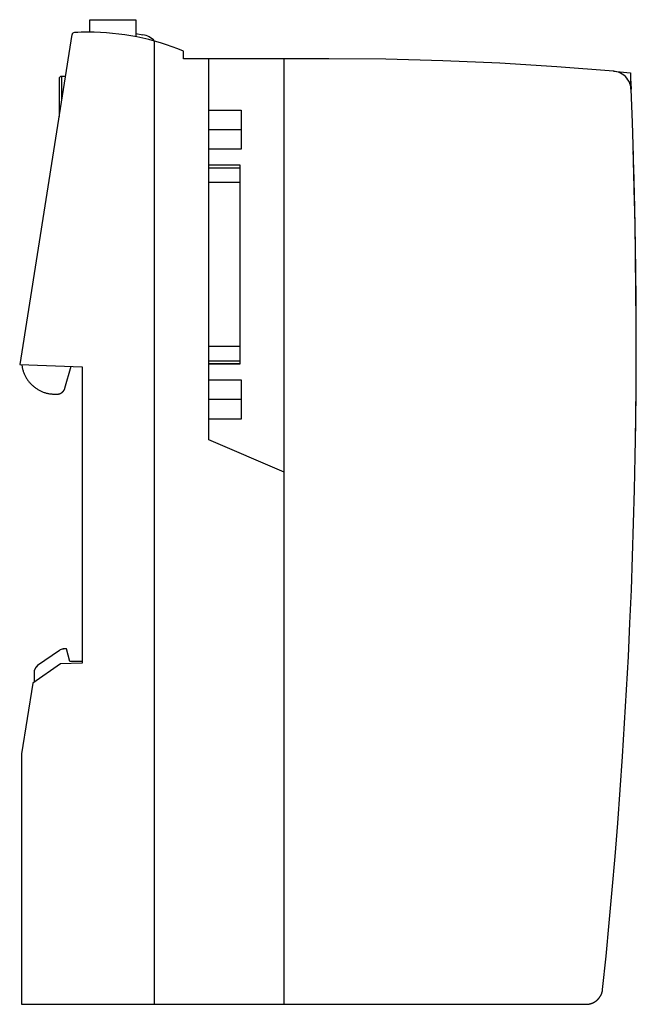
# Model space of a CAD drawing. Extents: x 0 to 74, y 0 to 118.
import ezdxf

# ---------------------------------------------------------------- set-up
doc = ezdxf.new("R2010")
doc.units = 0
doc.layers.add('DEFAULT_255_2_778', color=255, linetype='CONTINUOUS')

msp = doc.modelspace()

# ---------------------------------------------------------------- linework, layer by layer
at = {"layer": 'DEFAULT_255_2_778'}
for p, q in [((8.62, 116.87), (8.62, 118.37)), ((8.62, 118.37), (14.16, 118.37)), ((14.16, 118.37), (14.16, 116.31)), ((6.48, 116.57), (0.19, 76.83)), ((14.16, 116.71), (15.01, 116.56)), ((16.42, -0.23), (16.42, 115.78)), ((19.92, 113.67), (19.92, 114.58)), ((37.42, 113.67), (19.92, 113.67)), ((22.97, 67.77), (22.97, 113.67)), ((32.02, -0.23), (32.02, 113.67)), ((44.28, 113.61), (37.42, 113.67)), ((51.14, 113.43), (44.28, 113.61)), ((58, 113.13), (51.14, 113.43)), ((64.85, 112.71), (58, 113.13)), ((71.7, 112.17), (64.85, 112.71)), ((5.68, 111.53), (5.22, 111.53)), ((5.22, 111.53), (5.22, 108.59)), ((71.7, 112.17), (72.1, 112.13)), ((72.1, 112.13), (72.5, 112.09)), ((72.5, 112.09), (72.9, 112.06)), ((72.9, 112.06), (73.3, 112.02)), ((73.3, 112.02), (73.71, 111.98)), ((73.71, 111.98), (73.73, 111.32)), ((4.92, 111.23), (4.92, 106.7)), ((73.73, 111.32), (73.79, 110)), ((73.77, 111.17), (73.74, 111.17)), ((73.77, 110.57), (73.77, 111.17)), ((73.95, 105.97), (73.79, 109.99)), ((22.97, 107.47), (26.87, 107.47)), ((26.87, 107.47), (26.87, 102.77)), ((74.08, 101.95), (73.95, 105.97)), ((26.87, 105.12), (22.97, 105.12)), ((26.87, 102.77), (22.97, 102.77)), ((74.09, 101.72), (74.07, 102.49)), ((22.97, 100.87), (26.71, 100.87)), ((26.71, 100.84), (22.97, 100.84)), ((26.71, 100.87), (26.71, 76.87)), ((74.19, 97.93), (74.08, 101.95)), ((74.09, 101.71), (74.09, 101.72)), ((74.09, 101.7), (74.09, 101.71)), ((74.09, 101.69), (74.09, 101.7)), ((74.09, 101.68), (74.09, 101.69)), ((74.09, 101.67), (74.09, 101.68)), ((74.09, 101.66), (74.09, 101.67)), ((74.09, 101.65), (74.09, 101.66)), ((74.09, 101.64), (74.09, 101.65)), ((74.09, 101.63), (74.09, 101.64)), ((74.09, 101.62), (74.09, 101.63)), ((74.09, 101.61), (74.09, 101.62)), ((74.09, 101.6), (74.09, 101.61)), ((74.09, 101.59), (74.09, 101.6)), ((74.09, 101.58), (74.09, 101.59)), ((74.09, 101.57), (74.09, 101.58)), ((74.1, 101.56), (74.09, 101.57)), ((74.1, 101.55), (74.1, 101.56)), ((74.1, 101.54), (74.1, 101.55)), ((74.1, 101.55), (74.1, 101.55)), ((74.1, 101.53), (74.1, 101.54)), ((74.1, 101.52), (74.1, 101.53)), ((74.1, 101.51), (74.1, 101.52)), ((74.1, 101.5), (74.1, 101.51)), ((74.1, 101.49), (74.1, 101.5)), ((74.1, 101.48), (74.1, 101.49)), ((74.1, 101.47), (74.1, 101.48)), ((74.1, 101.46), (74.1, 101.47)), ((74.1, 101.31), (74.1, 101.46)), ((74.1, 101.46), (74.1, 101.46)), ((74.1, 101.3), (74.1, 101.31)), ((74.1, 101.29), (74.1, 101.3)), ((74.1, 101.28), (74.1, 101.29)), ((74.1, 101.27), (74.1, 101.28)), ((74.1, 101.28), (74.1, 101.28)), ((74.1, 101.26), (74.1, 101.27)), ((74.1, 101.25), (74.1, 101.26)), ((74.1, 101.26), (74.1, 101.26)), ((74.1, 101.24), (74.1, 101.25)), ((74.1, 101.25), (74.1, 101.25)), ((74.11, 101.23), (74.1, 101.24)), ((74.11, 101.22), (74.11, 101.23)), ((74.11, 101.23), (74.11, 101.23)), ((74.11, 101.21), (74.11, 101.22)), ((74.11, 101.22), (74.11, 101.22)), ((74.11, 101.1), (74.11, 101.21)), ((74.11, 101.21), (74.11, 101.21)), ((74.11, 101.09), (74.11, 101.1)), ((74.11, 101.09), (74.11, 101.09)), ((74.11, 101.09), (74.11, 101.09)), ((74.11, 101.09), (74.11, 101.09)), ((74.14, 100.02), (74.11, 101.09)), ((26.71, 100.5), (22.97, 100.5)), ((74.16, 99.48), (74.14, 100.02)), ((26.71, 98.74), (22.97, 98.74)), ((74.17, 98.95), (74.16, 99.48)), ((74.19, 98.41), (74.17, 98.95)), ((74.2, 97.88), (74.19, 98.41)), ((74.28, 93.91), (74.19, 97.93)), ((74.21, 97.34), (74.2, 97.88)), ((74.23, 96.81), (74.21, 97.34)), ((74.24, 96.27), (74.23, 96.81)), ((74.25, 95.73), (74.24, 96.27)), ((74.26, 95.2), (74.25, 95.73)), ((74.27, 94.66), (74.26, 95.2)), ((74.28, 94.13), (74.27, 94.66)), ((74.29, 93.59), (74.28, 94.13)), ((74.34, 89.89), (74.28, 93.91)), ((74.3, 93.05), (74.29, 93.59)), ((74.31, 92.52), (74.3, 93.05)), ((74.32, 91.98), (74.31, 92.52)), ((74.33, 91.45), (74.32, 91.98)), ((74.34, 90.91), (74.33, 91.45)), ((74.35, 90.37), (74.34, 90.91)), ((74.35, 89.84), (74.35, 90.37)), ((74.39, 85.87), (74.34, 89.89)), ((74.36, 89.3), (74.35, 89.84)), ((74.37, 88.76), (74.36, 89.3)), ((74.38, 88.23), (74.37, 88.76)), ((74.38, 87.69), (74.38, 88.23)), ((74.39, 87.16), (74.38, 87.69)), ((74.39, 86.62), (74.39, 87.16)), ((74.4, 86.08), (74.39, 86.62)), ((74.41, 81.85), (74.39, 85.87)), ((74.4, 85.55), (74.4, 86.08)), ((74.41, 85.01), (74.4, 85.55)), ((74.41, 84.48), (74.41, 85.01)), ((74.41, 83.94), (74.41, 84.48)), ((74.42, 83.4), (74.41, 83.94)), ((74.42, 82.87), (74.42, 83.4)), ((74.42, 77.83), (74.41, 81.85)), ((74.42, 82.33), (74.42, 82.87)), ((74.42, 81.8), (74.42, 82.33)), ((74.43, 81.26), (74.42, 81.8)), ((74.43, 80.72), (74.43, 81.26)), ((74.43, 80.19), (74.43, 80.72)), ((74.43, 79.65), (74.43, 80.19)), ((74.43, 79.12), (74.43, 79.65)), ((26.71, 79), (22.97, 79)), ((74.43, 78.58), (74.43, 79.12)), ((74.43, 78.04), (74.43, 78.58)), ((26.71, 77.23), (22.97, 77.23)), ((74.4, 73.81), (74.42, 77.83)), ((74.42, 77.51), (74.43, 78.04)), ((74.42, 76.97), (74.42, 77.51)), ((0.19, 76.83), (7.72, 76.57)), ((0.44, 76.82), (0.45, 76.73)), ((0.45, 76.73), (0.47, 76.64)), ((0.47, 76.64), (0.48, 76.54)), ((0.48, 76.54), (0.5, 76.45)), ((0.5, 76.45), (0.52, 76.36)), ((0.52, 76.36), (0.54, 76.27)), ((0.54, 76.27), (0.57, 76.18)), ((0.57, 76.18), (0.59, 76.09)), ((0.59, 76.09), (0.62, 76)), ((0.62, 76), (0.65, 75.91)), ((0.65, 75.91), (0.69, 75.82)), ((5.63, 73.99), (6.39, 76.62)), ((7.72, 76.57), (7.72, 40.87)), ((26.71, 76.9), (22.97, 76.9)), ((26.71, 76.87), (22.97, 76.87)), ((74.42, 76.44), (74.42, 76.97)), ((74.42, 75.9), (74.42, 76.44)), ((0.69, 75.82), (0.72, 75.73)), ((0.72, 75.73), (0.76, 75.65)), ((0.76, 75.65), (0.8, 75.56)), ((0.8, 75.56), (0.84, 75.48)), ((0.84, 75.48), (0.88, 75.39)), ((0.88, 75.39), (0.93, 75.31)), ((0.93, 75.31), (0.98, 75.23)), ((0.98, 75.23), (1.02, 75.15)), ((1.02, 75.15), (1.08, 75.07)), ((1.08, 75.07), (1.13, 74.99)), ((1.13, 74.99), (1.18, 74.91)), ((1.18, 74.91), (1.24, 74.84)), ((1.24, 74.84), (1.3, 74.76)), ((1.3, 74.76), (1.36, 74.69)), ((22.97, 74.97), (26.87, 74.97)), ((26.87, 74.97), (26.87, 70.27)), ((74.41, 74.83), (74.42, 75.36)), ((74.41, 74.29), (74.41, 74.83)), ((74.42, 75.36), (74.42, 75.9)), ((1.36, 74.69), (1.42, 74.62)), ((1.42, 74.62), (1.48, 74.55)), ((1.48, 74.55), (1.55, 74.48)), ((1.55, 74.48), (1.61, 74.42)), ((1.61, 74.42), (1.68, 74.35)), ((1.68, 74.35), (1.75, 74.29)), ((1.75, 74.29), (1.82, 74.23)), ((1.82, 74.23), (1.89, 74.17)), ((1.89, 74.17), (1.97, 74.11)), ((1.97, 74.11), (2.04, 74.05)), ((2.04, 74.05), (2.12, 74)), ((2.12, 74), (2.2, 73.94)), ((2.2, 73.94), (2.28, 73.89)), ((2.28, 73.89), (2.36, 73.84)), ((2.36, 73.84), (2.44, 73.79)), ((2.44, 73.79), (2.52, 73.75)), ((2.52, 73.75), (2.6, 73.7)), ((2.6, 73.7), (2.69, 73.66)), ((2.69, 73.66), (2.77, 73.62)), ((2.77, 73.62), (2.86, 73.59)), ((2.86, 73.59), (2.95, 73.55)), ((2.95, 73.55), (3.03, 73.52)), ((5.34, 73.52), (5.35, 73.54)), ((5.35, 73.54), (5.37, 73.55)), ((5.37, 73.55), (5.38, 73.57)), ((5.38, 73.57), (5.4, 73.58)), ((5.4, 73.58), (5.41, 73.6)), ((5.41, 73.6), (5.43, 73.61)), ((5.43, 73.61), (5.44, 73.63)), ((5.44, 73.63), (5.45, 73.64)), ((5.45, 73.64), (5.47, 73.66)), ((5.47, 73.66), (5.48, 73.68)), ((5.48, 73.68), (5.49, 73.69)), ((5.49, 73.69), (5.5, 73.71)), ((5.5, 73.71), (5.51, 73.73)), ((5.51, 73.73), (5.53, 73.75)), ((5.53, 73.75), (5.54, 73.76)), ((5.54, 73.76), (5.55, 73.78)), ((5.55, 73.78), (5.56, 73.8)), ((5.56, 73.8), (5.57, 73.82)), ((5.57, 73.82), (5.58, 73.84)), ((5.58, 73.86), (5.59, 73.88)), ((5.58, 73.84), (5.58, 73.86)), ((5.59, 73.88), (5.6, 73.9)), ((5.6, 73.9), (5.61, 73.92)), ((5.61, 73.92), (5.62, 73.93)), ((5.62, 73.95), (5.63, 73.97)), ((5.62, 73.93), (5.62, 73.95)), ((5.63, 73.97), (5.63, 73.99)), ((74.36, 69.79), (74.4, 73.81)), ((74.4, 73.22), (74.41, 73.76)), ((74.41, 73.76), (74.41, 74.29)), ((3.03, 73.52), (3.12, 73.48)), ((3.12, 73.48), (3.21, 73.46)), ((3.21, 73.46), (3.3, 73.43)), ((3.3, 73.43), (3.39, 73.4)), ((3.39, 73.4), (3.48, 73.38)), ((3.48, 73.38), (3.57, 73.36)), ((3.57, 73.36), (3.67, 73.34)), ((3.67, 73.34), (3.76, 73.32)), ((3.76, 73.32), (3.85, 73.31)), ((3.85, 73.31), (3.95, 73.3)), ((3.95, 73.3), (4.04, 73.29)), ((4.04, 73.29), (4.13, 73.28)), ((4.13, 73.28), (4.23, 73.27)), ((4.23, 73.27), (4.32, 73.27)), ((4.32, 73.27), (4.42, 73.27)), ((4.42, 73.27), (4.67, 73.27)), ((4.67, 73.27), (4.69, 73.27)), ((4.69, 73.27), (4.72, 73.27)), ((4.72, 73.27), (4.74, 73.27)), ((4.74, 73.27), (4.76, 73.27)), ((4.76, 73.27), (4.78, 73.27)), ((4.78, 73.27), (4.8, 73.28)), ((4.8, 73.28), (4.82, 73.28)), ((4.82, 73.28), (4.84, 73.28)), ((4.84, 73.28), (4.86, 73.29)), ((4.86, 73.29), (4.88, 73.29)), ((4.88, 73.29), (4.9, 73.3)), ((4.9, 73.3), (4.92, 73.3)), ((4.92, 73.3), (4.94, 73.31)), ((4.94, 73.31), (4.96, 73.31)), ((4.96, 73.31), (4.98, 73.32)), ((4.98, 73.32), (5, 73.32)), ((5, 73.32), (5.02, 73.33)), ((5.02, 73.33), (5.04, 73.34)), ((5.04, 73.34), (5.06, 73.35)), ((5.06, 73.35), (5.08, 73.35)), ((5.08, 73.35), (5.1, 73.36)), ((5.1, 73.36), (5.12, 73.37)), ((5.12, 73.37), (5.13, 73.38)), ((5.13, 73.38), (5.15, 73.39)), ((5.15, 73.39), (5.17, 73.4)), ((5.17, 73.4), (5.19, 73.41)), ((5.19, 73.41), (5.21, 73.42)), ((5.21, 73.42), (5.22, 73.43)), ((5.22, 73.43), (5.24, 73.45)), ((5.24, 73.45), (5.26, 73.46)), ((5.26, 73.46), (5.27, 73.47)), ((5.27, 73.47), (5.29, 73.48)), ((5.29, 73.48), (5.31, 73.5)), ((5.31, 73.5), (5.32, 73.51)), ((5.32, 73.51), (5.34, 73.52)), ((26.87, 72.62), (22.97, 72.62)), ((74.39, 72.15), (74.4, 72.68)), ((74.4, 72.68), (74.4, 73.22)), ((74.38, 71.08), (74.39, 71.61)), ((74.39, 71.61), (74.39, 72.15)), ((26.87, 70.27), (22.97, 70.27)), ((74.36, 69.47), (74.37, 70)), ((74.37, 70.54), (74.38, 71.08)), ((74.37, 70), (74.37, 70.54)), ((74.29, 65.77), (74.36, 69.79)), ((74.35, 68.93), (74.36, 69.47)), ((74.35, 68.4), (74.35, 68.93)), ((32.02, 63.87), (22.97, 67.77)), ((74.33, 67.32), (74.34, 67.86)), ((74.34, 67.86), (74.35, 68.4)), ((74.21, 61.75), (74.29, 65.77)), ((74.1, 57.73), (74.21, 61.75)), ((73.98, 53.71), (74.1, 57.73)), ((73.83, 49.69), (73.98, 53.71)), ((73.66, 45.67), (73.83, 49.69)), ((73.47, 41.66), (73.66, 45.67)), ((4.96, 42.39), (2.34, 40.56)), ((4.96, 42.39), (2.34, 40.56)), ((5.06, 42.46), (4.96, 42.39)), ((5.06, 42.45), (4.96, 42.39)), ((5.17, 42.51), (5.06, 42.46)), ((5.17, 42.5), (5.06, 42.45)), ((5.29, 42.54), (5.17, 42.51)), ((5.29, 42.54), (5.17, 42.5)), ((5.41, 42.57), (5.29, 42.54)), ((5.41, 42.56), (5.29, 42.54)), ((5.53, 42.57), (5.41, 42.57)), ((5.53, 42.57), (5.41, 42.56)), ((5.81, 42.57), (5.53, 42.57)), ((5.81, 42.57), (5.53, 42.57)), ((6.22, 41.07), (5.81, 42.57)), ((6.22, 41.07), (5.81, 42.57)), ((73.26, 37.64), (73.47, 41.66)), ((5.08, 40.78), (1.77, 38.45)), ((2.2, 40.44), (2.08, 40.29)), ((2.2, 40.43), (2.08, 40.28)), ((2.34, 40.56), (2.2, 40.44)), ((2.34, 40.56), (2.2, 40.43)), ((7.72, 40.87), (5.08, 40.78)), ((7.72, 41.07), (6.22, 41.07)), ((7.71, 41.07), (6.22, 41.07)), ((1.93, 39.93), (1.91, 39.74)), ((1.93, 39.93), (1.91, 39.74)), ((1.91, 39.74), (1.91, 38.74)), ((1.99, 40.12), (1.93, 39.93)), ((1.99, 40.11), (1.93, 39.93)), ((2.08, 40.29), (1.99, 40.12)), ((2.08, 40.28), (1.99, 40.11)), ((1.77, 38.45), (0.42, 29.93)), ((1.91, 38.74), (1.94, 38.58)), ((1.92, 38.74), (1.94, 38.58)), ((73.02, 33.63), (73.26, 37.64)), ((72.76, 29.61), (73.02, 33.63)), ((0.42, 29.93), (0.42, -0.23)), ((72.49, 25.6), (72.76, 29.61)), ((72.19, 21.59), (72.49, 25.6)), ((71.87, 17.58), (72.19, 21.59)), ((71.53, 13.57), (71.87, 17.58)), ((71.16, 9.57), (71.53, 13.57)), ((70.78, 5.56), (71.16, 9.57)), ((70.37, 1.56), (70.78, 5.56)), ((70.29, 1.19), (70.3, 1.21)), ((70.29, 1.16), (70.29, 1.19)), ((70.3, 1.21), (70.31, 1.23)), ((70.31, 1.26), (70.32, 1.28)), ((70.31, 1.23), (70.31, 1.26)), ((70.32, 1.28), (70.33, 1.3)), ((70.33, 1.32), (70.34, 1.35)), ((70.33, 1.3), (70.33, 1.32)), ((70.34, 1.37), (70.35, 1.4)), ((70.34, 1.35), (70.34, 1.37)), ((70.35, 1.44), (70.36, 1.47)), ((70.35, 1.42), (70.35, 1.44)), ((70.35, 1.4), (70.35, 1.42)), ((70.36, 1.51), (70.37, 1.54)), ((70.36, 1.49), (70.36, 1.51)), ((70.36, 1.47), (70.36, 1.49)), ((70.37, 1.54), (70.37, 1.56)), ((69.3, -0.01), (69.32, 0)), ((69.32, 0), (69.34, 0.01)), ((69.34, 0.01), (69.36, 0.03)), ((69.36, 0.03), (69.38, 0.04)), ((69.38, 0.04), (69.4, 0.05)), ((69.4, 0.05), (69.42, 0.06)), ((69.42, 0.06), (69.44, 0.07)), ((69.44, 0.07), (69.46, 0.09)), ((69.46, 0.09), (69.48, 0.1)), ((69.48, 0.1), (69.5, 0.11)), ((69.5, 0.11), (69.52, 0.13)), ((69.52, 0.13), (69.54, 0.14)), ((69.54, 0.14), (69.56, 0.15)), ((69.56, 0.15), (69.58, 0.17)), ((69.58, 0.17), (69.6, 0.18)), ((69.6, 0.18), (69.62, 0.2)), ((69.62, 0.2), (69.64, 0.21)), ((69.64, 0.21), (69.65, 0.23)), ((69.65, 0.23), (69.67, 0.24)), ((69.67, 0.24), (69.69, 0.26)), ((69.69, 0.26), (69.71, 0.28)), ((69.71, 0.28), (69.73, 0.29)), ((69.73, 0.29), (69.74, 0.31)), ((69.74, 0.31), (69.76, 0.32)), ((69.76, 0.32), (69.78, 0.34)), ((69.78, 0.34), (69.8, 0.36)), ((69.8, 0.36), (69.81, 0.37)), ((69.81, 0.37), (69.83, 0.39)), ((69.83, 0.39), (69.84, 0.41)), ((69.84, 0.41), (69.86, 0.43)), ((69.86, 0.43), (69.88, 0.44)), ((69.88, 0.44), (69.89, 0.46)), ((69.89, 0.46), (69.91, 0.48)), ((69.91, 0.48), (69.92, 0.5)), ((69.92, 0.5), (69.94, 0.52)), ((69.94, 0.52), (69.95, 0.53)), ((69.95, 0.53), (69.97, 0.55)), ((69.97, 0.55), (69.98, 0.57)), ((69.98, 0.57), (70, 0.59)), ((70, 0.59), (70.01, 0.61)), ((70.01, 0.61), (70.02, 0.63)), ((70.02, 0.63), (70.04, 0.65)), ((70.04, 0.65), (70.05, 0.67)), ((70.05, 0.67), (70.06, 0.69)), ((70.06, 0.69), (70.08, 0.71)), ((70.08, 0.71), (70.09, 0.73)), ((70.09, 0.73), (70.1, 0.75)), ((70.1, 0.75), (70.11, 0.77)), ((70.11, 0.77), (70.12, 0.79)), ((70.12, 0.79), (70.14, 0.81)), ((70.14, 0.81), (70.15, 0.84)), ((70.15, 0.84), (70.16, 0.86)), ((70.16, 0.86), (70.17, 0.88)), ((70.17, 0.88), (70.18, 0.9)), ((70.18, 0.9), (70.19, 0.92)), ((70.19, 0.92), (70.2, 0.94)), ((70.2, 0.94), (70.21, 0.96)), ((70.21, 0.96), (70.22, 0.99)), ((70.22, 0.99), (70.23, 1.01)), ((70.23, 1.01), (70.24, 1.03)), ((70.24, 1.03), (70.25, 1.05)), ((70.25, 1.05), (70.26, 1.07)), ((70.26, 1.1), (70.27, 1.12)), ((70.26, 1.07), (70.26, 1.1)), ((70.27, 1.12), (70.28, 1.14)), ((70.28, 1.14), (70.29, 1.16)), ((0.42, -0.23), (68.38, -0.23)), ((68.38, -0.23), (68.4, -0.23)), ((68.4, -0.23), (68.43, -0.23)), ((68.43, -0.23), (68.45, -0.23)), ((68.45, -0.23), (68.47, -0.23)), ((68.47, -0.23), (68.5, -0.23)), ((68.5, -0.23), (68.52, -0.23)), ((68.52, -0.23), (68.55, -0.22)), ((68.55, -0.22), (68.57, -0.22)), ((68.57, -0.22), (68.59, -0.22)), ((68.59, -0.22), (68.62, -0.22)), ((68.62, -0.22), (68.64, -0.21)), ((68.64, -0.21), (68.66, -0.21)), ((68.66, -0.21), (68.69, -0.21)), ((68.69, -0.21), (68.71, -0.2)), ((68.71, -0.2), (68.73, -0.2)), ((68.73, -0.2), (68.76, -0.2)), ((68.76, -0.2), (68.78, -0.19)), ((68.78, -0.19), (68.8, -0.19)), ((68.8, -0.19), (68.83, -0.18)), ((68.83, -0.18), (68.85, -0.17)), ((68.85, -0.17), (68.87, -0.17)), ((68.87, -0.17), (68.9, -0.16)), ((68.9, -0.16), (68.92, -0.16)), ((68.92, -0.16), (68.94, -0.15)), ((68.94, -0.15), (68.97, -0.14)), ((68.97, -0.14), (68.99, -0.14)), ((68.99, -0.14), (69.01, -0.13)), ((69.01, -0.13), (69.03, -0.12)), ((69.03, -0.12), (69.06, -0.11)), ((69.06, -0.11), (69.08, -0.1)), ((69.08, -0.1), (69.1, -0.1)), ((69.1, -0.1), (69.12, -0.09)), ((69.12, -0.09), (69.15, -0.08)), ((69.15, -0.08), (69.17, -0.07)), ((69.17, -0.07), (69.19, -0.06)), ((69.19, -0.06), (69.21, -0.05)), ((69.21, -0.05), (69.23, -0.04)), ((69.23, -0.04), (69.25, -0.03)), ((69.25, -0.03), (69.28, -0.02)), ((69.28, -0.02), (69.3, -0.01))]:
    msp.add_line(p, q, dxfattribs=at)
for centre, radius, start, end in [((6.78, 116.52), 0.3, 93.1384, 171.0756), ((8.42, 86.87), 30, 90, 93.1646), ((8.42, 86.87), 30, 67.4582, 90.0002), ((14.57, 114.1), 2.5, 42.1888, 80.0049), ((5.22, 111.23), 0.3, 90.0209, 179.9791), ((71.51, 109.88), 2.29, 76.4906, 84.9625), ((71.51, 109.89), 2.28, 26.5414, 76.4174), ((71.52, 109.9), 2.27, 2.3055, 26.5392)]:
    msp.add_arc(centre, radius, start, end, dxfattribs=at)

doc.saveas('drawing.dxf')
